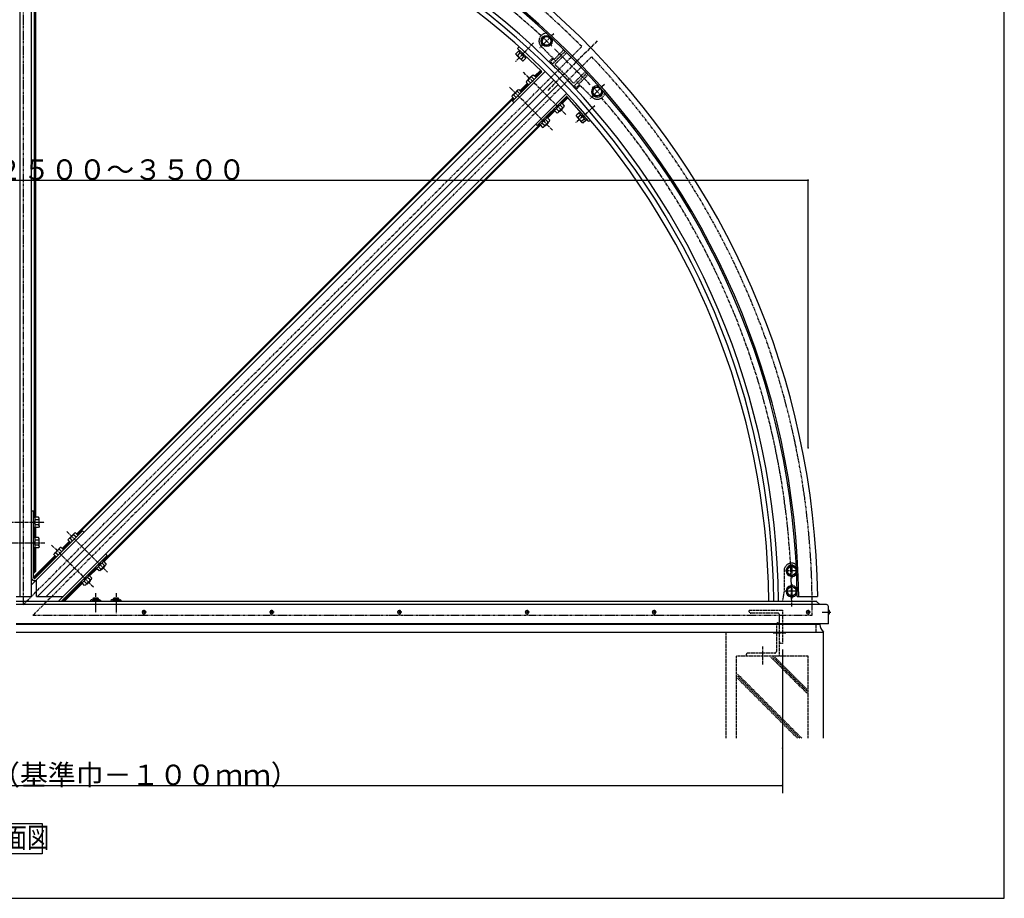
# Model space of a CAD drawing. Extents: x -1726 to 2146, y -1186 to 1484.
# Drawn here: x 219 to 2146, y -1186 to 534 of the extents above; entities that cross this region are included whole.
import ezdxf

# ---------------------------------------------------------------- set-up
doc = ezdxf.new("R2010")
doc.units = 0
doc.header["$MEASUREMENT"] = 0
for name, pattern in [('PLINE2', [3, 2.1, -0.9]), ('PLINE3', [10, 7, -1, 1, -1]), ('PLINE4', [10, 5, -1, 1, -1, 1, -1])]:
    doc.linetypes.add(name, pattern=pattern)
for name, color, linetype in [('_0-0_0', 7, 'CONTINUOUS'), ('_0-1_Defpoints', 7, 'CONTINUOUS'), ('_0-2_寸法', 7, 'CONTINUOUS'), ('_0-3_躯体と製品', 7, 'CONTINUOUS'), ('_0-4_図面枠', 7, 'CONTINUOUS')]:
    doc.layers.add(name, color=color, linetype=linetype)
doc.styles.get("Standard").update_dxf_attribs({"font": 'txt', "bigfont": 'bigfont.shx'})

# ---------------------------------------------------------------- blocks, each defined once
blk = doc.blocks.new('-000-_DOT')
at = {"layer": '_0-0_0', "color": 7, "linetype": 'Continuous'}
for p, q in [((-0.05, 0), (-0.1, 0)), ((0.025, 0), (-0.025, 0))]:
    blk.add_line(p, q, dxfattribs=at)
blk.add_circle((0, 0), 0.025, dxfattribs=at)
blk = doc.blocks.new('-003-_D6')
at = {"layer": '_0-1_Defpoints', "color": 7}
for p in [(413.9, 24.83), (413.9, -27.55)]:
    blk.add_point(p, dxfattribs=at)
at = {"layer": '_0-2_寸法', "color": 4, "linetype": 'Continuous'}
for p, q in [((104, 24.83), (413.8, 24.83)), ((413.9, -27.55), (413.9, 24.83))]:
    blk.add_line(p, q, dxfattribs=at)
at = {"layer": '_0-2_寸法'}
blk.add_blockref('-000-_DOT', (413.9, 24.83), dxfattribs=at)
at = {"layer": '_0-2_寸法', "color": 7}
blk.add_text('基準巾\u3000２５００～３５００', height=4, dxfattribs=at).set_placement((232.9, 24.91))
blk = doc.blocks.new('-004-_D7')
at = {"layer": '_0-1_Defpoints', "color": 7}
for p in [(408.9, -86.35), (408.9, -93.66)]:
    blk.add_point(p, dxfattribs=at)
at = {"layer": '_0-2_寸法', "color": 4, "linetype": 'Continuous'}
for p, q in [((408.9, -86.35), (408.9, -93.66)), ((109, -93.66), (408.8, -93.66))]:
    blk.add_line(p, q, dxfattribs=at)
at = {"layer": '_0-2_寸法'}
blk.add_blockref('-000-_DOT', (408.9, -93.66), dxfattribs=at)
at = {"layer": '_0-2_寸法', "color": 7}
blk.add_text('受枠外径\u3000（基準巾－１００ｍｍ）', height=4, dxfattribs=at).set_placement((226.9, -93.58))

msp = doc.modelspace()

# ---------------------------------------------------------------- linework, layer by layer
at = {"layer": '_0-3_躯体と製品', "color": 7, "linetype": 'PLINE4'}
for p, q in [((225.7, 942.5), (225.7, -611.4)), ((225.7, -611.4), (1318.7, 480.9)), ((1338, 461.1), (244.5, -632.4)), ((244.5, -632.4), (1769.6, -632.4))]:
    msp.add_line(p, q, dxfattribs=at)
at = {"layer": '_0-3_躯体と製品', "color": 2, "linetype": 'Continuous'}
for p, q in [((219.2, 903.6), (219.2, -595.4)), ((241.7, -595.4), (241.7, 903.6)), ((247.7, -441), (247.7, 778.2)), ((249.7, 777.6), (249.7, -440.4)), ((1194.8, 471.8), (1189.9, 466.7)), ((1190.4, 465), (1189.9, 466.7)), ((1190.9, 464.5), (1190.4, 465)), ((1190.9, 464.5), (1190.4, 465)), ((1190.9, 464.5), (1190.4, 465)), ((1190.9, 464.5), (1190.4, 465)), ((1190.9, 464.5), (1190.4, 465)), ((1190.9, 464.5), (1190.4, 465)), ((1190.9, 464.5), (1191.4, 464)), ((1190.9, 464.5), (1191.4, 464)), ((1190.9, 464.5), (1191.4, 464)), ((1190.9, 464.5), (1191.4, 464)), ((1190.9, 464.5), (1191.4, 464)), ((1190.9, 464.5), (1191.4, 464)), ((1191.3, 464.1), (1202.1, 453.8)), ((1193.5, 463.2), (1198.4, 468.4)), ((1193.5, 463.2), (1198.4, 468.4)), ((1193.5, 463.2), (1198.4, 468.4)), ((1202, 464.9), (1194.8, 471.8)), ((1195.2, 471.4), (1197.3, 473.6)), ((1195.2, 471.4), (1197.3, 473.6)), ((1195.2, 471.4), (1197.3, 473.6)), ((1197.3, 473.6), (1197.6, 473.3)), ((1197.3, 473.6), (1197.6, 473.3)), ((1201.9, 469.2), (1202, 464.9)), ((1202, 464.9), (1209.2, 458)), ((1204.1, 467.1), (1204.2, 462.9)), ((1204.2, 462.9), (1204.1, 467.1)), ((1204.2, 462.9), (1204.1, 467.1)), ((1200.7, 456.3), (1205.6, 461.5)), ((1200.7, 456.3), (1205.6, 461.5)), ((1200.7, 456.3), (1205.6, 461.5)), ((1202.1, 453.8), (1201.6, 454.3)), ((1202.1, 453.8), (1201.6, 454.3)), ((1202.1, 453.8), (1201.6, 454.3)), ((1202.1, 453.8), (1201.6, 454.3)), ((1202.1, 453.8), (1201.6, 454.3)), ((1202.1, 453.8), (1202.6, 453.3)), ((1202.1, 453.8), (1202.6, 453.3)), ((1202.1, 453.8), (1202.6, 453.3)), ((1202.6, 453.3), (1204.3, 452.9)), ((1202.6, 453.3), (1204.3, 452.9)), ((1202.6, 453.3), (1204.3, 452.9)), ((1209.2, 458), (1204.3, 452.9)), ((1208.8, 458.4), (1210.9, 460.6)), ((241.7, -573), (1247, 432.4)), ((1222, 424.4), (1221.6, 423.9)), ((1222, 424.4), (1221.6, 423.9)), ((1222, 424.4), (1221.6, 423.9)), ((1222, 424.4), (1221.6, 423.9)), ((1222, 424.4), (1221.6, 423.9)), ((1222, 424.4), (1221.6, 423.9)), ((1222, 424.4), (1222.5, 424.8)), ((1222, 424.4), (1222.5, 424.8)), ((1222, 424.4), (1222.5, 424.8)), ((1222.5, 424.8), (1224.3, 425.3)), ((1222.5, 424.8), (1224.3, 425.3)), ((1222.5, 424.8), (1224.3, 425.3)), ((1229.3, 420.3), (1224.3, 425.3)), ((1226.5, 423.1), (1237.8, 434.4)), ((1227.9, 421.7), (1239.2, 433)), ((253.2, -595.4), (1263.9, 415.4)), ((270.2, -595.4), (1272.3, 406.7)), ((1198.2, 394.8), (1212.3, 409)), ((1199.6, 393.4), (1213.7, 407.6)), ((1210.6, 412.9), (1210.1, 411.2)), ((1215.1, 406.2), (1210.1, 411.2)), ((1211.1, 413.4), (1210.6, 412.9)), ((1211.1, 413.4), (1210.6, 412.9)), ((1211.1, 413.4), (1210.6, 412.9)), ((1211.1, 413.4), (1210.6, 412.9)), ((1211.1, 413.4), (1210.6, 412.9)), ((1211.1, 413.4), (1210.6, 412.9)), ((1211.1, 413.4), (1211.6, 413.9)), ((1211.1, 413.4), (1211.6, 413.9)), ((1211.1, 413.4), (1211.6, 413.9)), ((1211.1, 413.4), (1211.6, 413.9)), ((1211.1, 413.4), (1211.6, 413.9)), ((1211.1, 413.4), (1211.6, 413.9)), ((1211.6, 413.9), (1216.6, 418.9)), ((1211.6, 413.9), (1216.6, 418.9)), ((1213.6, 414.7), (1218.7, 409.7)), ((1213.6, 414.7), (1218.7, 409.7)), ((1213.6, 414.7), (1218.7, 409.7)), ((1221.6, 423.9), (1216.6, 418.9)), ((1221.6, 423.9), (1216.6, 418.9)), ((1220.7, 421.8), (1225.7, 416.8)), ((1220.7, 421.8), (1225.7, 416.8)), ((1220.7, 421.8), (1225.7, 416.8)), ((294.1, -605.4), (1288.8, 389.3)), ((1182.8, 385.1), (1183.3, 385.6)), ((1182.8, 385.1), (1183.3, 385.6)), ((1182.8, 385.1), (1183.3, 385.6)), ((1182.8, 385.1), (1183.3, 385.6)), ((1182.8, 385.1), (1183.3, 385.6)), ((1182.8, 385.1), (1183.3, 385.6)), ((1183.3, 385.6), (1188.3, 390.6)), ((1183.3, 385.6), (1188.3, 390.6)), ((1185.3, 386.5), (1190.4, 381.4)), ((1185.3, 386.5), (1190.4, 381.4)), ((1185.3, 386.5), (1190.4, 381.4)), ((1193.3, 395.6), (1188.3, 390.6)), ((1193.3, 395.6), (1188.3, 390.6)), ((1192.4, 393.5), (1197.5, 388.5)), ((1192.4, 393.5), (1197.5, 388.5)), ((1192.4, 393.5), (1197.5, 388.5)), ((1193.7, 396.1), (1193.3, 395.6)), ((1193.7, 396.1), (1193.3, 395.6)), ((1193.7, 396.1), (1193.3, 395.6)), ((1193.7, 396.1), (1193.3, 395.6)), ((1193.7, 396.1), (1193.3, 395.6)), ((1193.7, 396.1), (1193.3, 395.6)), ((1193.7, 396.1), (1194.2, 396.5)), ((1193.7, 396.1), (1194.2, 396.5)), ((1193.7, 396.1), (1194.2, 396.5)), ((1194.2, 396.5), (1196, 397)), ((1194.2, 396.5), (1196, 397)), ((1194.2, 396.5), (1196, 397)), ((1201, 392), (1196, 397)), ((330, -473.3), (1184, 380.7)), ((331.4, -474.7), (1185.4, 379.3)), ((1182.3, 384.7), (1181.8, 382.9)), ((1186.9, 377.9), (1181.8, 382.9)), ((1182.8, 385.1), (1182.3, 384.7)), ((1182.8, 385.1), (1182.3, 384.7)), ((1182.8, 385.1), (1182.3, 384.7)), ((1182.8, 385.1), (1182.3, 384.7)), ((1182.8, 385.1), (1182.3, 384.7)), ((1182.8, 385.1), (1182.3, 384.7)), ((1272.4, 363), (1279.5, 370.1)), ((1281, 361.5), (1276, 366.6)), ((1281, 361.5), (1276, 366.6)), ((1281, 361.5), (1276, 366.6)), ((1279.1, 369.7), (1276.9, 371.8)), ((1278.4, 370.4), (1290.1, 382.1)), ((1279.5, 370.1), (1284.5, 365.1)), ((1280.2, 369.4), (1291.5, 380.7)), ((1250.1, 342.1), (1265.1, 357.1)), ((1251.9, 341.1), (1266.1, 355.2)), ((1263.6, 358.5), (1263.9, 358.8)), ((1263.6, 358.5), (1263.9, 358.8)), ((1265.8, 356.4), (1263.6, 358.5)), ((1265.8, 356.4), (1263.6, 358.5)), ((1265.8, 356.4), (1263.6, 358.5)), ((1272.4, 363), (1265.3, 356)), ((1265.3, 356), (1270.4, 350.9)), ((1268.2, 363), (1272.4, 363)), ((1273.9, 354.4), (1268.9, 359.5)), ((1273.9, 354.4), (1268.9, 359.5)), ((1273.9, 354.4), (1268.9, 359.5)), ((1270.3, 365.1), (1274.5, 365.1)), ((1274.5, 365.1), (1270.3, 365.1)), ((1274.5, 365.1), (1270.3, 365.1)), ((1272.1, 351.4), (1270.4, 350.9)), ((1272.1, 351.4), (1270.4, 350.9)), ((1272.1, 351.4), (1270.4, 350.9)), ((1272.6, 351.9), (1272.1, 351.4)), ((1272.6, 351.9), (1272.1, 351.4)), ((1272.6, 351.9), (1272.1, 351.4)), ((1272.6, 351.9), (1273.1, 352.4)), ((1272.6, 351.9), (1273.1, 352.4)), ((1272.6, 351.9), (1273.1, 352.4)), ((1273.1, 352.4), (1278.1, 357.4)), ((1278.1, 357.4), (1274.5, 353.8)), ((1276, 353.8), (1274.5, 353.8)), ((1275.2, 354.5), (1276, 353.8)), ((1276, 353.8), (1281.6, 359.5)), ((1283.1, 362.4), (1278.1, 357.4)), ((1278.1, 357.4), (1281.6, 360.9)), ((1280.9, 360.2), (1281.6, 359.5)), ((1281.6, 359.5), (1281.6, 360.9)), ((1283.6, 362.8), (1283.1, 362.4)), ((1283.6, 362.8), (1283.1, 362.4)), ((1283.6, 362.8), (1283.1, 362.4)), ((1283.6, 362.8), (1284, 363.3)), ((1283.6, 362.8), (1284, 363.3)), ((1283.6, 362.8), (1284, 363.3)), ((1284, 363.3), (1284.5, 365.1)), ((1284, 363.3), (1284.5, 365.1)), ((1284, 363.3), (1284.5, 365.1)), ((1313.5, 351.1), (1308.2, 346.4)), ((1311.4, 342.6), (1316.8, 347.4)), ((1311.4, 342.6), (1316.8, 347.4)), ((1311.4, 342.6), (1316.8, 347.4)), ((1320.1, 343.6), (1313.5, 351.1)), ((1313.9, 350.7), (1316.2, 352.6)), ((381.9, -526.1), (1236.4, 328.4)), ((1235.4, 330.2), (1235.6, 330.5)), ((1235.4, 330.2), (1235.6, 330.5)), ((1237.5, 328.1), (1235.4, 330.2)), ((1237.5, 328.1), (1235.4, 330.2)), ((1237.5, 328.1), (1235.4, 330.2)), ((1244.1, 334.7), (1237.1, 327.7)), ((1237.1, 327.7), (1242.1, 322.7)), ((1239.9, 334.7), (1244.1, 334.7)), ((1245.6, 326.2), (1240.6, 331.2)), ((1245.6, 326.2), (1240.6, 331.2)), ((1245.6, 326.2), (1240.6, 331.2)), ((1242, 336.9), (1246.3, 336.9)), ((1246.3, 336.9), (1242, 336.9)), ((1246.3, 336.9), (1242, 336.9)), ((1243.8, 323.1), (1249.8, 329.1)), ((1244.1, 334.7), (1251.2, 341.8)), ((1252.7, 333.2), (1247.7, 338.3)), ((1252.7, 333.2), (1247.7, 338.3)), ((1252.7, 333.2), (1247.7, 338.3)), ((1247.7, 325.5), (1253.3, 331.2)), ((1250.8, 341.4), (1248.7, 343.5)), ((1254.8, 334.1), (1249.8, 329.1)), ((1249.8, 329.1), (1253.3, 332.6)), ((1251.2, 341.8), (1256.2, 336.8)), ((1252.6, 331.9), (1253.3, 331.2)), ((1253.3, 331.2), (1253.3, 332.6)), ((1255.3, 334.6), (1254.8, 334.1)), ((1255.3, 334.6), (1254.8, 334.1)), ((1255.3, 334.6), (1254.8, 334.1)), ((1255.3, 334.6), (1255.7, 335)), ((1255.3, 334.6), (1255.7, 335)), ((1255.3, 334.6), (1255.7, 335)), ((1255.7, 335), (1256.2, 336.8)), ((1255.7, 335), (1256.2, 336.8)), ((1255.7, 335), (1256.2, 336.8)), ((1308.5, 344.6), (1308.2, 346.4)), ((1308.5, 344.6), (1308.2, 346.4)), ((1308.5, 344.6), (1308.2, 346.4)), ((1309, 344.1), (1308.5, 344.6)), ((1309, 344.1), (1308.5, 344.6)), ((1309, 344.1), (1308.5, 344.6)), ((1309, 344.1), (1309.4, 343.6)), ((1309, 344.1), (1309.4, 343.6)), ((1309, 344.1), (1309.4, 343.6)), ((1309, 344.1), (1309.4, 343.6)), ((1309, 344.1), (1309.4, 343.6)), ((1309, 344.1), (1309.4, 343.6)), ((1309.4, 343.7), (1319.2, 332.5)), ((1318, 335.1), (1323.4, 339.8)), ((1318, 335.1), (1323.4, 339.8)), ((1318, 335.1), (1323.4, 339.8)), ((1322.4, 345.6), (1318.1, 345.9)), ((1318.1, 345.9), (1322.4, 345.6)), ((1318.1, 345.9), (1322.4, 345.6)), ((1319.2, 332.5), (1318.8, 333)), ((1319.2, 332.5), (1318.8, 333)), ((1319.2, 332.5), (1318.8, 333)), ((1319.2, 332.5), (1318.8, 333)), ((1319.2, 332.5), (1318.8, 333)), ((1319.2, 332.5), (1319.6, 332)), ((1319.2, 332.5), (1319.6, 332)), ((1319.2, 332.5), (1319.6, 332)), ((1319.2, 332.5), (1319.6, 332)), ((1319.2, 332.5), (1319.6, 332)), ((1319.2, 332.5), (1319.6, 332)), ((1319.6, 332), (1321.4, 331.4)), ((1324.3, 343.3), (1320.1, 343.6)), ((1320.1, 343.6), (1326.7, 336.1)), ((1326.7, 336.1), (1321.4, 331.4)), ((1326.3, 336.5), (1328.6, 338.5)), ((1326.3, 336.5), (1328.6, 338.5)), ((1326.3, 336.5), (1328.6, 338.5)), ((1328.6, 338.5), (1328.3, 338.8)), ((1328.6, 338.5), (1328.3, 338.8)), ((383.7, -527.1), (1237.8, 327)), ((1242.1, 322.7), (1243.8, 323.1)), ((1243.8, 323.1), (1242.1, 322.7)), ((1243.8, 323.1), (1242.1, 322.7)), ((1244.3, 323.6), (1243.8, 323.1)), ((1244.3, 323.6), (1243.8, 323.1)), ((1244.3, 323.6), (1243.8, 323.1)), ((1244.3, 323.6), (1244.8, 324.1)), ((1244.3, 323.6), (1244.8, 324.1)), ((1244.3, 323.6), (1244.8, 324.1)), ((1247.7, 325.5), (1246.3, 325.5)), ((1247, 326.3), (1247.7, 325.5)), ((248.7, -441), (245.7, -441)), ((248.7, -441), (245.7, -441)), ((248.7, -441), (245.7, -441)), ((248.7, -460.4), (248.7, -440.4)), ((255.7, -440.4), (248.7, -440.4)), ((255.7, -440.4), (248.7, -440.4)), ((255.7, -440.4), (248.7, -440.4)), ((256.7, -442), (255.7, -440.4)), ((256.7, -442), (255.7, -440.4)), ((256.7, -442), (255.7, -440.4)), ((256.7, -442.6), (256.7, -442)), ((256.7, -442.6), (256.7, -442)), ((256.7, -457.5), (256.7, -442)), ((256.7, -442.6), (256.7, -442)), ((248.7, -447.4), (245.7, -450.4)), ((248.7, -447.4), (245.7, -450.4)), ((248.7, -447.4), (245.7, -450.4)), ((245.7, -453.4), (248.7, -450.4)), ((245.7, -453.4), (248.7, -450.4)), ((245.7, -453.4), (248.7, -450.4)), ((245.7, -459.8), (248.7, -459.8)), ((245.7, -459.8), (248.7, -459.8)), ((245.7, -459.8), (248.7, -459.8)), ((247.7, -481), (247.7, -459.8)), ((255.8, -445.4), (248.7, -445.4)), ((255.8, -445.4), (248.7, -445.4)), ((255.8, -445.4), (248.7, -445.4)), ((255.8, -455.4), (248.7, -455.4)), ((255.8, -455.4), (248.7, -455.4)), ((255.8, -455.4), (248.7, -455.4)), ((255.7, -460.4), (248.7, -460.4)), ((255.7, -460.4), (248.7, -460.4)), ((255.7, -460.4), (248.7, -460.4)), ((249.7, -460.4), (249.7, -480.4)), ((256.7, -458.8), (255.7, -460.4)), ((256.7, -458.8), (255.7, -460.4)), ((256.7, -458.8), (255.7, -460.4)), ((256.7, -457.5), (256.7, -443.3)), ((256.7, -457.5), (256.7, -443.3)), ((256.7, -455.4), (256.7, -445.4)), ((256.7, -457.5), (256.7, -458.9)), ((256.7, -457.5), (256.7, -458.9)), ((256.7, -457.5), (256.7, -458.9)), ((248.7, -481), (245.7, -481)), ((248.7, -481), (245.7, -481)), ((248.7, -481), (245.7, -481)), ((248.7, -500.4), (248.7, -480.4)), ((255.7, -480.4), (248.7, -480.4)), ((255.7, -480.4), (248.7, -480.4)), ((255.7, -480.4), (248.7, -480.4)), ((256.7, -482), (255.7, -480.4)), ((256.7, -482), (255.7, -480.4)), ((256.7, -482), (255.7, -480.4)), ((314.1, -483.5), (320.1, -477.6)), ((322.2, -486.8), (317.2, -481.7)), ((326.1, -471.6), (320.1, -477.6)), ((329.3, -479.7), (324.2, -474.6)), ((327.8, -471.1), (326.1, -471.6)), ((327.8, -471.1), (332.8, -476.2)), ((248.7, -487.4), (245.7, -490.4)), ((248.7, -487.4), (245.7, -490.4)), ((248.7, -487.4), (245.7, -490.4)), ((245.7, -493.4), (248.7, -490.4)), ((245.7, -493.4), (248.7, -490.4)), ((245.7, -493.4), (248.7, -490.4)), ((245.7, -499.8), (248.7, -499.8)), ((245.7, -499.8), (248.7, -499.8)), ((245.7, -499.8), (248.7, -499.8)), ((247.7, -548.6), (247.7, -499.8)), ((255.8, -485.4), (248.7, -485.4)), ((255.8, -485.4), (248.7, -485.4)), ((255.8, -485.4), (248.7, -485.4)), ((255.8, -495.4), (248.7, -495.4)), ((255.8, -495.4), (248.7, -495.4)), ((255.8, -495.4), (248.7, -495.4)), ((255.7, -500.4), (248.7, -500.4)), ((255.7, -500.4), (248.7, -500.4)), ((255.7, -500.4), (248.7, -500.4)), ((249.7, -500.4), (249.7, -546.6)), ((256.7, -498.8), (255.7, -500.4)), ((256.7, -498.8), (255.7, -500.4)), ((256.7, -498.8), (255.7, -500.4)), ((256.7, -482.6), (256.7, -482)), ((256.7, -482.6), (256.7, -482)), ((256.7, -497.5), (256.7, -482)), ((256.7, -482.6), (256.7, -482)), ((256.7, -497.5), (256.7, -483.3)), ((256.7, -497.5), (256.7, -483.3)), ((256.7, -495.4), (256.7, -485.4)), ((256.7, -497.5), (256.7, -498.9)), ((256.7, -497.5), (256.7, -498.9)), ((256.7, -497.5), (256.7, -498.9)), ((297.8, -499.9), (291.8, -505.9)), ((299.5, -499.4), (297.8, -499.9)), ((299.5, -499.4), (304.5, -504.4)), ((301.7, -501.6), (315.9, -487.5)), ((303.1, -503), (317.3, -488.9)), ((313.7, -485.3), (314.1, -483.5)), ((313.7, -485.3), (318.7, -490.3)), ((245.7, -557.7), (287.6, -515.8)), ((246.3, -559.9), (289, -517.2)), ((285.4, -513.6), (285.9, -511.8)), ((285.4, -513.6), (290.4, -518.6)), ((285.9, -511.8), (291.8, -505.9)), ((293.9, -515), (288.9, -510)), ((301, -508), (296, -502.9)), ((353.6, -554.4), (368.6, -539.4)), ((367.2, -538), (369.3, -540.1)), ((367.2, -538), (369.3, -540.1)), ((367.2, -538), (369.3, -540.1)), ((368.9, -540.5), (383, -526.4)), ((371.7, -533.4), (376, -533.4)), ((371.7, -533.4), (376, -533.4)), ((371.7, -533.4), (376, -533.4)), ((377.5, -542), (372.4, -537)), ((377.5, -542), (372.4, -537)), ((377.5, -542), (372.4, -537)), ((378.1, -531.3), (373.8, -531.3)), ((378.1, -531.3), (373.8, -531.3)), ((378.1, -531.3), (373.8, -531.3)), ((376.6, -544.1), (387.6, -533.1)), ((376.6, -544.1), (386.6, -534.1)), ((376.6, -544.1), (386.6, -534.1)), ((378.1, -542.6), (385.2, -535.6)), ((384.5, -534.9), (379.5, -529.9)), ((384.5, -534.9), (379.5, -529.9)), ((384.5, -534.9), (379.5, -529.9)), ((379.5, -542.6), (385.2, -537)), ((382.6, -526.8), (380.5, -524.7)), ((382.6, -526.8), (380.5, -524.7)), ((382.6, -526.8), (380.5, -524.7)), ((388, -531.4), (383, -526.4)), ((388, -531.4), (383, -526.4)), ((388, -531.4), (383, -526.4)), ((384.4, -536.3), (385.2, -537)), ((385.2, -537), (385.2, -535.6)), ((387.1, -533.6), (387.6, -533.1)), ((387.1, -533.6), (387.6, -533.1)), ((387.1, -533.6), (387.6, -533.1)), ((387.6, -533.1), (388, -531.4)), ((387.6, -533.1), (388, -531.4)), ((387.6, -533.1), (388, -531.4)), ((249.7, -546.6), (245.7, -550.6)), ((340.6, -568.8), (354.7, -554.6)), ((356.3, -563.2), (351.2, -558.2)), ((356.3, -563.2), (351.2, -558.2)), ((356.3, -563.2), (351.2, -558.2)), ((354.3, -555.1), (352.2, -552.9)), ((354.3, -555.1), (352.2, -552.9)), ((354.3, -555.1), (352.2, -552.9)), ((359.8, -559.6), (354.7, -554.6)), ((359.8, -559.6), (354.7, -554.6)), ((359.8, -559.6), (354.7, -554.6)), ((355.5, -555.3), (369.6, -541.2)), ((373.9, -545.5), (368.9, -540.5)), ((373.9, -545.5), (368.9, -540.5)), ((373.9, -545.5), (368.9, -540.5)), ((375.7, -545), (373.9, -545.5)), ((375.7, -545), (373.9, -545.5)), ((375.7, -545), (373.9, -545.5)), ((376.6, -544.1), (375.6, -545.1)), ((376.6, -544.1), (375.6, -545.1)), ((376.6, -544.1), (375.6, -545.1)), ((378.1, -542.6), (379.5, -542.6)), ((378.8, -541.9), (379.5, -542.6)), ((241.7, -564.5), (243.5, -562.7)), ((251.7, -595.4), (251.7, -563)), ((302.6, -605.4), (340.3, -567.7)), ((305.4, -605.4), (341.3, -569.5)), ((338.9, -566.2), (341, -568.4)), ((338.9, -566.2), (341, -568.4)), ((338.9, -566.2), (341, -568.4)), ((345.6, -573.8), (340.6, -568.8)), ((345.6, -573.8), (340.6, -568.8)), ((345.6, -573.8), (340.6, -568.8)), ((343.4, -561.7), (347.7, -561.7)), ((343.4, -561.7), (347.7, -561.7)), ((343.4, -561.7), (347.7, -561.7)), ((349.2, -570.3), (344.1, -565.2)), ((349.2, -570.3), (344.1, -565.2)), ((349.2, -570.3), (344.1, -565.2)), ((349.8, -559.6), (345.6, -559.6)), ((349.8, -559.6), (345.6, -559.6)), ((349.8, -559.6), (345.6, -559.6)), ((347.4, -573.3), (345.6, -573.8)), ((347.4, -573.3), (345.6, -573.8)), ((347.4, -573.3), (345.6, -573.8)), ((348.3, -572.4), (347.3, -573.4)), ((348.3, -572.4), (347.3, -573.4)), ((348.3, -572.4), (347.3, -573.4)), ((348.3, -572.4), (359.3, -561.4)), ((348.3, -572.4), (358.3, -562.4)), ((348.3, -572.4), (358.3, -562.4)), ((349.8, -570.9), (356.9, -563.8)), ((349.8, -570.9), (351.2, -570.9)), ((350.5, -570.2), (351.2, -570.9)), ((351.2, -570.9), (356.9, -565.2)), ((356.2, -564.5), (356.9, -565.2)), ((356.9, -565.2), (356.9, -563.8)), ((358.8, -561.9), (359.3, -561.4)), ((358.8, -561.9), (359.3, -561.4)), ((358.8, -561.9), (359.3, -561.4)), ((359.3, -561.4), (359.8, -559.6)), ((359.3, -561.4), (359.8, -559.6)), ((359.3, -561.4), (359.8, -559.6)), ((211.7, -595.4), (241.7, -595.4)), ((251.7, -595.4), (304.1, -595.4)), ((1740.5, -595.4), (1780.5, -595.4)), ((358.8, -602.4), (357.3, -603.3)), ((358.8, -602.4), (357.3, -603.3)), ((358.8, -602.4), (357.3, -603.3)), ((357.3, -603.3), (357.3, -605.4)), ((360.1, -602.4), (358.8, -602.4)), ((360.1, -602.4), (358.8, -602.4)), ((360.1, -602.4), (358.8, -602.4)), ((360.2, -602.4), (374.3, -602.4)), ((360.2, -602.4), (374.3, -602.4)), ((360.2, -602.4), (374.3, -602.4)), ((362.3, -599.4), (363.3, -598.4)), ((362.3, -602.4), (362.3, -599.4)), ((362.3, -599.4), (372.3, -599.4)), ((362.3, -603.3), (362.3, -605.4)), ((362.3, -603.3), (362.3, -605.4)), ((362.3, -603.3), (362.3, -605.4)), ((363.3, -598.4), (371.3, -598.4)), ((363.3, -598.4), (363.3, -602.4)), ((371.3, -598.4), (372.3, -599.4)), ((371.3, -598.4), (371.3, -602.4)), ((372.3, -599.4), (372.3, -602.4)), ((372.3, -603.3), (372.3, -605.4)), ((372.3, -603.3), (372.3, -605.4)), ((372.3, -603.3), (372.3, -605.4)), ((375, -602.4), (374.3, -602.4)), ((375, -602.4), (374.3, -602.4)), ((375, -602.4), (374.3, -602.4)), ((375, -602.4), (375.7, -602.4)), ((375, -602.4), (375.7, -602.4)), ((375, -602.4), (375.7, -602.4)), ((375.7, -602.4), (377.3, -603.3)), ((375.7, -602.4), (377.3, -603.3)), ((375.7, -602.4), (377.3, -603.3)), ((377.3, -605.4), (377.3, -603.3)), ((398.8, -602.4), (397.3, -603.3)), ((398.8, -602.4), (397.3, -603.3)), ((398.8, -602.4), (397.3, -603.3)), ((397.3, -603.3), (397.3, -605.4)), ((400.1, -602.4), (398.8, -602.4)), ((400.1, -602.4), (398.8, -602.4)), ((400.1, -602.4), (398.8, -602.4)), ((400.2, -602.4), (414.3, -602.4)), ((400.2, -602.4), (414.3, -602.4)), ((400.2, -602.4), (414.3, -602.4)), ((402.3, -599.4), (403.3, -598.4)), ((402.3, -602.4), (402.3, -599.4)), ((402.3, -599.4), (412.3, -599.4)), ((402.3, -603.3), (402.3, -605.4)), ((402.3, -603.3), (402.3, -605.4)), ((402.3, -603.3), (402.3, -605.4)), ((403.3, -598.4), (411.3, -598.4)), ((403.3, -598.4), (403.3, -602.4)), ((411.3, -598.4), (412.3, -599.4)), ((411.3, -598.4), (411.3, -602.4)), ((412.3, -599.4), (412.3, -602.4)), ((412.3, -603.3), (412.3, -605.4)), ((412.3, -603.3), (412.3, -605.4)), ((412.3, -603.3), (412.3, -605.4)), ((415, -602.4), (414.3, -602.4)), ((415, -602.4), (414.3, -602.4)), ((415, -602.4), (414.3, -602.4)), ((415, -602.4), (415.7, -602.4)), ((415, -602.4), (415.7, -602.4)), ((415, -602.4), (415.7, -602.4)), ((415.7, -602.4), (417.3, -603.3)), ((415.7, -602.4), (417.3, -603.3)), ((415.7, -602.4), (417.3, -603.3)), ((417.3, -605.4), (417.3, -603.3)), ((1802.8, -623), (1801.7, -622.9)), ((1802.8, -629.8), (1801.7, -629.9)), ((1804, -626.9), (1804, -625.9)), ((1711.7, -699.6), (1711.7, -980.6))]:
    msp.add_line(p, q, dxfattribs=at)
at = {"layer": '_0-3_躯体と製品', "color": 2, "linetype": 'PLINE3'}
for p, q in [((1264.1, 506), (1235.8, 477.7)), ((1260.2, 481.7), (1240.8, 501.1)), ((1224.1, 488), (1189.3, 451.6)), ((1349, 492), (1252, 394.9)), ((1335.5, 406.3), (1265.4, 476.5)), ((1287.4, 348), (1204, 431.4)), ((1363.1, 407), (1334.8, 378.8)), ((1261.6, 317.2), (1177.1, 401.8)), ((1358.1, 383.7), (1339.5, 402.4)), ((1344.1, 364.7), (1306.2, 331.4)), ((159, -450.4), (267.3, -450.4)), ((310.7, -468.2), (390.4, -547.9)), ((159.3, -490.4), (267.8, -490.4)), ((280.8, -494.8), (362.8, -576.8)), ((1729.7, -532.4), (1729.7, -559.5)), ((1742.3, -545.4), (1717.6, -545.4)), ((1729.7, -571.3), (1729.7, -600.4)), ((367.3, -589.4), (367.3, -627.5)), ((407.3, -589.4), (407.3, -628)), ((1742.4, -585.4), (1717, -585.4)), ((466.7, -626.4), (456.7, -626.4)), ((466.7, -626.4), (456.7, -626.4)), ((461.7, -621.4), (461.7, -631.4)), ((461.7, -621.4), (461.7, -631.4)), ((716.7, -626.4), (706.7, -626.4)), ((716.7, -626.4), (706.7, -626.4)), ((711.7, -621.4), (711.7, -631.4)), ((711.7, -621.4), (711.7, -631.4)), ((966.7, -626.4), (956.7, -626.4)), ((966.7, -626.4), (956.7, -626.4)), ((961.7, -621.4), (961.7, -631.4)), ((961.7, -621.4), (961.7, -631.4)), ((1216.7, -626.4), (1206.7, -626.4)), ((1211.7, -621.4), (1211.7, -631.4)), ((1465.3, -626.4), (1455.3, -626.4)), ((1460.3, -621.4), (1460.3, -631.4)), ((1766.7, -626.4), (1756.7, -626.4)), ((1761.7, -621.4), (1761.7, -631.4)), ((1789.3, -626.4), (1807, -626.4)), ((1718.5, -667.4), (1693.3, -667.4)), ((1673.2, -728.9), (1673.2, -693.6))]:
    msp.add_line(p, q, dxfattribs=at)
at = {"layer": '_0-3_躯体と製品', "color": 7, "linetype": 'Continuous'}
for p, q in [((1252.5, 501.4), (1243, 498.8)), ((1259.4, 494.4), (1252.5, 501.4)), ((1243, 498.8), (1240.5, 489.3)), ((1240.5, 489.3), (1247.4, 482.4)), ((1256.9, 485), (1247.4, 482.4)), ((1259.4, 494.4), (1256.9, 485)), ((1196, 480.4), (1193.2, 477.5)), ((1193.2, 477.5), (1240.2, 432.6)), ((1239.9, 430.9), (1183.3, 374.3)), ((1342, 399.8), (1339.5, 390.4)), ((1346.4, 383.4), (1339.5, 390.4)), ((1351.5, 402.4), (1342, 399.8)), ((1355.9, 386), (1346.4, 383.4)), ((1351.5, 402.4), (1358.4, 395.4)), ((1358.4, 395.4), (1355.9, 386)), ((1183.3, 374.3), (1186.1, 371.5)), ((1288, 382.8), (1231.4, 326.3)), ((1332.3, 334.3), (1289.4, 383.1)), ((1231.4, 326.3), (1228.6, 329.1)), ((1335.3, 337), (1332.3, 334.3)), ((241.7, -428), (245.7, -428)), ((245.7, -558.5), (245.7, -428)), ((249.1, -559.9), (341.7, -467.3)), ((341.7, -467.3), (344.5, -470.1)), ((389.8, -515.4), (299.8, -605.4)), ((386.9, -512.6), (389.8, -515.4)), ((1729.7, -535.6), (1721.2, -540.5)), ((1738.1, -540.5), (1729.7, -535.6)), ((1721.2, -540.5), (1721.2, -550.3)), ((1721.2, -550.3), (1729.7, -555.2)), ((1738.2, -550.3), (1729.7, -555.2)), ((1738.2, -550.3), (1738.1, -540.5)), ((1729.5, -575.6), (1721.1, -580.6)), ((1738.1, -580.4), (1729.5, -575.6)), ((1721.1, -580.6), (1721.2, -590.4)), ((1721.2, -590.4), (1729.8, -595.2)), ((1729.8, -595.2), (1738.2, -590.2)), ((1738.2, -590.2), (1738.1, -580.4)), ((1778.7, -605.4), (211.7, -605.4)), ((1797.7, -611.4), (211.7, -611.4)), ((1778.5, -605.4), (1784.5, -611.4)), ((1801.7, -649.4), (1801.7, -615.4)), ((1801.7, -649.4), (211.7, -649.4)), ((1784.6, -650.4), (211.7, -650.4)), ((1784.7, -649.4), (1784.6, -650.4)), ((211.7, -665.4), (1791.7, -665.4)), ((1791.7, -873.2), (1791.7, -665.4))]:
    msp.add_line(p, q, dxfattribs=at)
at = {"layer": '_0-3_躯体と製品', "color": 7, "linetype": 'PLINE2'}
for p, q in [((1267.6, 453), (1239.4, 481.3)), ((1264.8, 455.8), (1283.8, 474.8)), ((1312.9, 407.7), (1331.2, 426)), ((1310.1, 410.6), (1338.3, 382.3)), ((1714.7, -545.4), (1714.7, -585.4)), ((1714.7, -585.4), (1711.3, -605.4)), ((1646.7, -622.4), (1711.7, -622.4)), ((1646.7, -625.4), (1646.7, -622.4)), ((1702.7, -628.4), (1649.7, -628.4)), ((1705.7, -684.4), (1705.7, -631.4)), ((1711.7, -622.4), (1711.7, -687.4)), ((1699.7, -650.4), (1699.7, -703.4)), ((1705.7, -647.4), (1702.7, -647.4)), ((1776.7, -650.3), (1776.7, -665.4)), ((1705.7, -712.4), (1705.7, -683.7)), ((1711.7, -687.4), (1708.7, -687.4)), ((1621.7, -873.2), (1621.7, -712.4)), ((1761.7, -712.4), (1621.7, -712.4)), ((1640.7, -709.4), (1640.7, -712.4)), ((1696.7, -706.4), (1643.7, -706.4)), ((1761.7, -873.2), (1761.7, -712.4))]:
    msp.add_line(p, q, dxfattribs=at)
at = {"layer": '_0-3_躯体と製品', "color": 2, "linetype": 'PLINE2'}
for p, q in [((1262, 447.3), (1286.6, 472)), ((1289.4, 469.1), (1266.2, 445.9)), ((1261.3, 457.9), (1254.9, 451.6)), ((1281.8, 424.7), (1254.9, 451.6)), ((1262.7, 456.5), (1257.7, 451.6)), ((1262, 447.3), (1257.7, 451.6)), ((1262.7, 456.5), (1261.3, 457.9)), ((1266.2, 445.9), (1303, 409.2)), ((1308.6, 397.8), (1281.8, 424.7)), ((1325.7, 431.9), (1303, 409.2)), ((1328.4, 428.9), (1304.4, 404.9)), ((1304.4, 404.9), (1308.6, 400.7)), ((1313.6, 405.6), (1308.6, 400.7)), ((1315, 404.2), (1313.6, 405.6)), ((1315, 404.2), (1308.6, 397.8)), ((1601.7, -873.2), (1601.7, -665.4))]:
    msp.add_line(p, q, dxfattribs=at)
at = {"layer": '_0-3_躯体と製品', "color": 5, "linetype": 'PLINE2'}
for p, q in [((1759.7, -785), (1689, -714.4)), ((1759.7, -781.1), (1693, -714.4)), ((1759.7, -777.4), (1696.7, -714.4)), ((1749.3, -873.2), (1623.7, -747.6)), ((1745.4, -873.2), (1623.7, -751.4)), ((1741.2, -873.2), (1623.7, -755.7))]:
    msp.add_line(p, q, dxfattribs=at)
at = {"layer": '_0-3_躯体と製品', "color": 7, "linetype": 'Continuous'}
for centre, radius in [((1250, 491.9), 11), ((1250, 491.9), 8.49), ((1348.9, 392.9), 8.49), ((1729.7, -545.4), 8.51), ((1729.7, -585.4), 8.49)]:
    msp.add_circle(centre, radius, dxfattribs=at)
at = {"layer": '_0-3_躯体と製品', "color": 2, "linetype": 'Continuous'}
for centre, radius, start, end in [((211.7, -615.4), 1569, 0.7304, 90), ((211.7, -615.4), 1532, 0.748, 90.001), ((211.7, -615.4), 1529, 0.7495, 90.001), ((211.7, -615.4), 1483, 0.3864, 88.8419), ((211.7, -615.4), 1492, 0.384, 88.8479), ((211.7, -615.4), 1473, 0.389, 86.1286), ((1193.6, 466.7), 3.52, 230.1298, 267.3192), ((1193.6, 466.7), 3.52, 230.1298, 267.3192), ((1193.6, 466.7), 3.52, 230.1298, 267.3192), ((1193.6, 466.7), 3.52, 230.1298, 267.3192), ((1193.6, 466.7), 3.52, 230.1298, 267.3192), ((1193.6, 466.7), 3.52, 230.1298, 267.3192), ((1206.8, 470), 15, 206.8182, 226.2895), ((1206.8, 470), 15, 206.8182, 226.2895), ((1206.8, 470), 15, 206.8182, 226.2895), ((1206.8, 470), 15, 206.8182, 226.2895), ((1206.8, 470), 15, 206.8182, 226.2895), ((1206.8, 470), 15, 206.8182, 226.2895), ((1206.8, 470), 15, 226.2895, 245.7607), ((1206.8, 470), 15, 226.2895, 245.7607), ((1206.8, 470), 15, 226.2895, 245.7607), ((1206.8, 470), 15, 226.2895, 245.7607), ((1206.8, 470), 15, 226.2895, 245.7607), ((1206.8, 470), 15, 226.2895, 245.7607), ((1204.2, 456.6), 3.52, 185.2597, 222.4492), ((1204.2, 456.6), 3.52, 185.2597, 222.4492), ((1204.2, 456.6), 3.52, 185.2597, 222.4492), ((1204.2, 456.6), 3.52, 185.2597, 222.4492), ((1204.2, 456.6), 3.52, 185.2597, 222.4492), ((1204.2, 456.6), 3.52, 185.2597, 222.4492), ((1213.9, 411.2), 3.52, 93.9703, 131.1597), ((1213.9, 411.2), 3.52, 93.9703, 131.1597), ((1213.9, 411.2), 3.52, 93.9703, 131.1597), ((1213.9, 411.2), 3.52, 93.9703, 131.1597), ((1213.9, 411.2), 3.52, 93.9703, 131.1597), ((1213.9, 411.2), 3.52, 93.9703, 131.1597), ((1227.2, 408.3), 15, 135, 154.4712), ((1227.2, 408.3), 15, 135, 154.4712), ((1227.2, 408.3), 15, 135, 154.4712), ((1227.2, 408.3), 15, 135, 154.4712), ((1227.2, 408.3), 15, 135, 154.4712), ((1227.2, 408.3), 15, 135, 154.4712), ((1227.2, 408.3), 15, 115.5288, 135), ((1227.2, 408.3), 15, 115.5288, 135), ((1227.2, 408.3), 15, 115.5288, 135), ((1227.2, 408.3), 15, 115.5288, 135), ((1227.2, 408.3), 15, 115.5288, 135), ((1227.2, 408.3), 15, 115.5288, 135), ((1224.2, 421.6), 3.52, 138.8403, 176.0297), ((1224.2, 421.6), 3.52, 138.8403, 176.0297), ((1224.2, 421.6), 3.52, 138.8403, 176.0297), ((1224.2, 421.6), 3.52, 138.8403, 176.0297), ((1224.2, 421.6), 3.52, 138.8403, 176.0297), ((1224.2, 421.6), 3.52, 138.8403, 176.0297), ((1185.6, 382.9), 3.52, 93.9703, 131.1597), ((1185.6, 382.9), 3.52, 93.9703, 131.1597), ((1185.6, 382.9), 3.52, 93.9703, 131.1597), ((1185.6, 382.9), 3.52, 93.9703, 131.1597), ((1185.6, 382.9), 3.52, 93.9703, 131.1597), ((1185.6, 382.9), 3.52, 93.9703, 131.1597), ((1198.9, 380), 15, 135, 154.4712), ((1198.9, 380), 15, 135, 154.4712), ((1198.9, 380), 15, 135, 154.4712), ((1198.9, 380), 15, 135, 154.4712), ((1198.9, 380), 15, 135, 154.4712), ((1198.9, 380), 15, 135, 154.4712), ((1198.9, 380), 15, 115.5288, 135), ((1198.9, 380), 15, 115.5288, 135), ((1198.9, 380), 15, 115.5288, 135), ((1198.9, 380), 15, 115.5288, 135), ((1198.9, 380), 15, 115.5288, 135), ((1198.9, 380), 15, 115.5288, 135), ((1195.9, 393.3), 3.52, 138.8403, 176.0297), ((1195.9, 393.3), 3.52, 138.8403, 176.0297), ((1195.9, 393.3), 3.52, 138.8403, 176.0297), ((1195.9, 393.3), 3.52, 138.8403, 176.0297), ((1195.9, 393.3), 3.52, 138.8403, 176.0297), ((1195.9, 393.3), 3.52, 138.8403, 176.0297), ((1270.4, 354.7), 3.52, 318.8403, 356.0297), ((1270.4, 354.7), 3.52, 318.8403, 356.0297), ((1270.4, 354.7), 3.52, 318.8403, 356.0297), ((1267.5, 368), 15, 295.5288, 315), ((1267.5, 368), 15, 295.5288, 315), ((1267.5, 368), 15, 295.5288, 315), ((1267.5, 368), 15, 315, 334.4712), ((1267.5, 368), 15, 315, 334.4712), ((1267.5, 368), 15, 315, 334.4712), ((1280.8, 365), 3.52, 273.9703, 311.1597), ((1280.8, 365), 3.52, 273.9703, 311.1597), ((1280.8, 365), 3.52, 273.9703, 311.1597), ((1239.2, 339.7), 15, 295.5288, 315), ((1239.2, 339.7), 15, 295.5288, 315), ((1239.2, 339.7), 15, 295.5288, 315), ((1239.2, 339.7), 15, 315, 334.4712), ((1239.2, 339.7), 15, 315, 334.4712), ((1239.2, 339.7), 15, 315, 334.4712), ((1252.5, 336.7), 3.52, 273.9703, 311.1597), ((1252.5, 336.7), 3.52, 273.9703, 311.1597), ((1252.5, 336.7), 3.52, 273.9703, 311.1597), ((1311.9, 346.1), 3.52, 225.1489, 262.3384), ((1311.9, 346.1), 3.52, 225.1489, 262.3384), ((1311.9, 346.1), 3.52, 225.1489, 262.3384), ((1311.9, 346.1), 3.52, 225.1489, 262.3384), ((1311.9, 346.1), 3.52, 225.1489, 262.3384), ((1311.9, 346.1), 3.52, 225.1489, 262.3384), ((1325.4, 348.2), 15, 201.8374, 221.3086), ((1325.4, 348.2), 15, 201.8374, 221.3086), ((1325.4, 348.2), 15, 201.8374, 221.3086), ((1325.4, 348.2), 15, 201.8374, 221.3086), ((1325.4, 348.2), 15, 201.8374, 221.3086), ((1325.4, 348.2), 15, 201.8374, 221.3086), ((1325.4, 348.2), 15, 221.3086, 240.7798), ((1325.4, 348.2), 15, 221.3086, 240.7798), ((1325.4, 348.2), 15, 221.3086, 240.7798), ((1325.4, 348.2), 15, 221.3086, 240.7798), ((1325.4, 348.2), 15, 221.3086, 240.7798), ((1325.4, 348.2), 15, 221.3086, 240.7798), ((1321.6, 335.2), 3.52, 180.2789, 217.4683), ((1321.6, 335.2), 3.52, 180.2789, 217.4683), ((1321.6, 335.2), 3.52, 180.2789, 217.4683), ((1321.6, 335.2), 3.52, 180.2789, 217.4683), ((1321.6, 335.2), 3.52, 180.2789, 217.4683), ((1321.6, 335.2), 3.52, 180.2789, 217.4683), ((1242.1, 326.4), 3.52, 318.8403, 356.0297), ((1242.1, 326.4), 3.52, 318.8403, 356.0297), ((1242.1, 326.4), 3.52, 318.8403, 356.0297), ((253.1, -443.1), 3.52, 318.9703, 356.1597), ((253.1, -443.1), 3.52, 318.9703, 353.4296), ((241.7, -450.4), 15, 0, 19.4712), ((241.7, -450.4), 15, 0, 19.4712), ((241.7, -450.4), 15, 0, 19.4712), ((241.7, -450.4), 15, 340.5288, 0), ((241.7, -450.4), 15, 340.5288, 0), ((241.7, -450.4), 15, 340.5288, 0), ((253.1, -457.7), 3.52, 3.8403, 41.0297), ((253.1, -457.7), 3.52, 3.8403, 41.0297), ((253.1, -457.7), 3.52, 3.8403, 41.0297), ((317.6, -485.5), 3.82, 95.8439, 135), ((330.7, -488.2), 15, 135, 154.4712), ((330.7, -488.2), 15, 115.5288, 135), ((328, -475), 3.82, 135, 174.1561), ((253.1, -483.1), 3.52, 318.9703, 356.1597), ((253.1, -483.1), 3.52, 318.9703, 353.4296), ((241.7, -490.4), 15, 0, 19.4712), ((241.7, -490.4), 15, 0, 19.4712), ((241.7, -490.4), 15, 0, 19.4712), ((241.7, -490.4), 15, 340.5288, 0), ((241.7, -490.4), 15, 340.5288, 0), ((241.7, -490.4), 15, 340.5288, 0), ((253.1, -497.7), 3.52, 3.8403, 41.0297), ((253.1, -497.7), 3.52, 3.8403, 41.0297), ((253.1, -497.7), 3.52, 3.8403, 41.0297), ((299.8, -503.3), 3.82, 135, 174.1561), ((289.3, -513.8), 3.82, 95.8439, 135), ((302.4, -516.5), 15, 135, 154.4712), ((302.4, -516.5), 15, 115.5288, 135), ((371, -528.5), 15, 295.5288, 315), ((371, -528.5), 15, 295.5288, 315), ((371, -528.5), 15, 295.5288, 315), ((371, -528.5), 15, 315, 334.4712), ((371, -528.5), 15, 315, 334.4712), ((371, -528.5), 15, 315, 334.4712), ((384.3, -531.4), 3.52, 273.9703, 311.1597), ((384.3, -531.4), 3.52, 273.9703, 308.4296), ((374, -541.8), 3.52, 318.8403, 356.0297), ((374, -541.8), 3.52, 318.8403, 356.0297), ((374, -541.8), 3.52, 318.8403, 356.0297), ((345.7, -570.1), 3.52, 318.8403, 356.0297), ((345.7, -570.1), 3.52, 318.8403, 356.0297), ((345.7, -570.1), 3.52, 318.8403, 356.0297), ((342.7, -556.8), 15, 295.5288, 315), ((342.7, -556.8), 15, 295.5288, 315), ((342.7, -556.8), 15, 295.5288, 315), ((342.7, -556.8), 15, 315, 334.4712), ((342.7, -556.8), 15, 315, 334.4712), ((342.7, -556.8), 15, 315, 334.4712), ((356, -559.7), 3.52, 273.9703, 311.1597), ((356, -559.7), 3.52, 273.9703, 308.4296), ((359.9, -605.9), 3.52, 48.9703, 86.1597), ((359.9, -605.9), 3.52, 48.9703, 86.1597), ((359.9, -605.9), 3.52, 48.9703, 86.1597), ((367.3, -617.4), 15, 90, 109.4712), ((367.3, -617.4), 15, 90, 109.4712), ((367.3, -617.4), 15, 90, 109.4712), ((367.3, -617.4), 15, 70.5288, 90), ((367.3, -617.4), 15, 70.5288, 90), ((367.3, -617.4), 15, 70.5288, 90), ((374.6, -605.9), 3.52, 93.8403, 131.0297), ((374.6, -605.9), 3.52, 93.8403, 131.0297), ((374.6, -605.9), 3.52, 93.8403, 131.0297), ((399.9, -605.9), 3.52, 48.9703, 86.1597), ((399.9, -605.9), 3.52, 48.9703, 86.1597), ((399.9, -605.9), 3.52, 48.9703, 86.1597), ((407.3, -617.4), 15, 90, 109.4712), ((407.3, -617.4), 15, 90, 109.4712), ((407.3, -617.4), 15, 90, 109.4712), ((407.3, -617.4), 15, 70.5288, 90), ((407.3, -617.4), 15, 70.5288, 90), ((407.3, -617.4), 15, 70.5288, 90), ((414.6, -605.9), 3.52, 93.8403, 131.0297), ((414.6, -605.9), 3.52, 93.8403, 131.0297), ((414.6, -605.9), 3.52, 93.8403, 131.0297), ((1802.7, -624.3), 1.3, 15.8809, 85), ((1802.7, -628.5), 1.3, 275, 344.1191), ((1795.3, -626.4), 9, 344.1192, 15.8809), ((1804, -625.7), 0.225, 270, 4.7393), ((1804, -627.1), 0.225, 355.2608, 90)]:
    msp.add_arc(centre, radius, start, end, dxfattribs=at)
at = {"layer": '_0-3_躯体と製品', "color": 7, "linetype": 'PLINE4'}
for start, end in [(44.7252, 89.4851), (359.3748, 43.7049)]:
    msp.add_arc((211.7, -615.4), 1558, start, end, dxfattribs=at)
at = {"layer": '_0-3_躯体と製品', "color": 2, "linetype": 'PLINE3'}
for start, end in [(47.408, 88.8676), (0, 40.9982)]:
    msp.add_arc((211.7, -615.4), 1518, start, end, dxfattribs=at)
at = {"layer": '_0-3_躯体と製品', "color": 7, "linetype": 'PLINE2'}
for centre, radius, start, end in [((1250, 491.9), 15, 88.3741, 225), ((1349, 392.9), 15, 225, 348.3298), ((1729.7, -545.4), 15, 55.7448, 180), ((1649.7, -625.4), 3, 180, 270), ((1702.7, -631.4), 3, 0, 90), ((1702.7, -650.4), 3, 90, 180), ((1708.7, -684.4), 3, 180, 270), ((1643.7, -709.4), 3, 90, 180), ((1696.7, -703.4), 3, 270, 0)]:
    msp.add_arc(centre, radius, start, end, dxfattribs=at)
at = {"layer": '_0-3_躯体と製品', "color": 7, "linetype": 'Continuous'}
for centre, radius, start, end in [((1239.5, 431.8), 1, 316.2895, 46.2895), ((1349, 392.9), 11, 75.7925, 0), ((1349, 392.9), 15, 43.3149, 45), ((1349, 392.9), 11, 0, 7.3264), ((1288.6, 382.5), 1, 41.3086, 131.3086), ((1729.7, -545.4), 11, 36.9577, 329.1226), ((247.7, -558.4), 6, 182.3526, 315), ((247.7, -558.5), 2, 180, 315), ((1729.7, -585.4), 11, 21.968, 342.8172), ((1797.7, -615.4), 4, 0, 90), ((461.7, -626.4), 3.5, 90, 270), ((461.7, -626.4), 3.5, 90, 270), ((461.7, -626.4), 3.5, 270, 90), ((461.7, -626.4), 3.5, 270, 90), ((711.7, -626.4), 3.5, 90, 270), ((711.7, -626.4), 3.5, 90, 270), ((711.7, -626.4), 3.5, 270, 90), ((711.7, -626.4), 3.5, 270, 90), ((961.7, -626.4), 3.5, 90, 270), ((961.7, -626.4), 3.5, 90, 270), ((961.7, -626.4), 3.5, 270, 90), ((961.7, -626.4), 3.5, 270, 90), ((1211.7, -626.4), 3.5, 90, 270), ((1211.7, -626.4), 3.5, 270, 90), ((1460.3, -626.4), 3.5, 90, 270), ((1460.3, -626.4), 3.5, 270, 90), ((1761.7, -626.4), 3.5, 90, 270), ((1761.7, -626.4), 3.5, 270, 90)]:
    msp.add_arc(centre, radius, start, end, dxfattribs=at)
at = {"layer": '_0-3_躯体と製品', "color": 5, "linetype": 'Continuous'}
msp.add_arc((1810.3, -647.5), 25.8, 186.437, 223.8544, dxfattribs=at)
at = {"layer": '_0-4_図面枠', "color": 4, "linetype": 'Continuous'}
for p, q in [((2145.8, -1186.4), (2145.8, 1483.6)), ((-1725.8, -1186.4), (2145.8, -1186.4))]:
    msp.add_line(p, q, dxfattribs=at)
at = {"layer": '_0-4_図面枠', "color": 2, "linetype": 'Continuous'}
for p, q in [((133.6, -1040.3), (262.7, -1040.3)), ((262.7, -1040.3), (262.7, -1099.3)), ((262.7, -1099.3), (133.6, -1099.3))]:
    msp.add_line(p, q, dxfattribs=at)

# ---------------------------------------------------------------- block references
at = {"layer": '_0-2_寸法', "xscale": 10, "yscale": 10}
for name in ['-003-_D6', '-004-_D7']:
    msp.add_blockref(name, (-2377.4, -29), dxfattribs=at)

# ---------------------------------------------------------------- texts
at = {"layer": '_0-4_図面枠', "color": 7, "width": 0.8}
msp.add_text('正面図\u3000', height=40, dxfattribs=at).set_placement((145.6, -1087.7))

doc.saveas('drawing.dxf')
